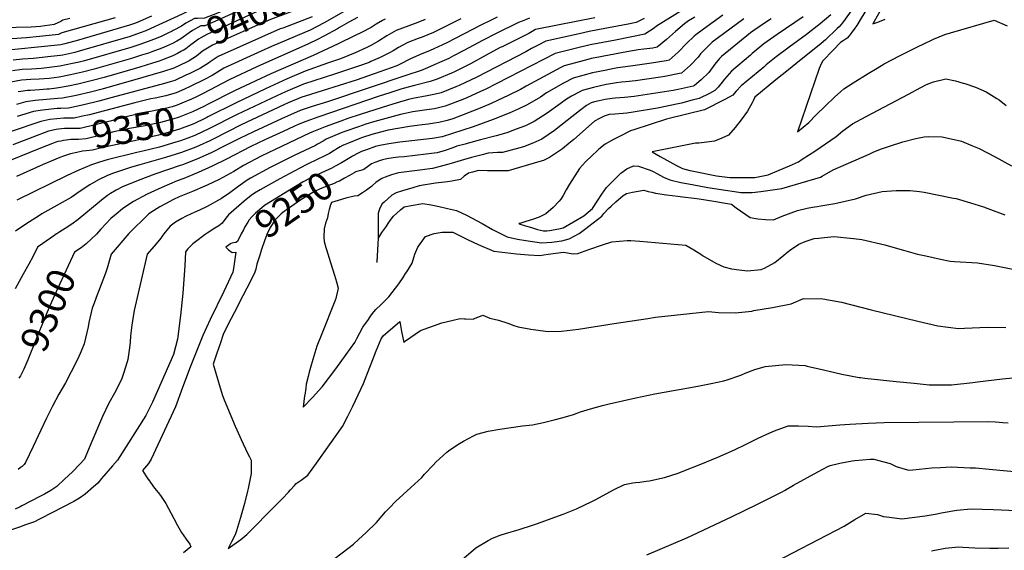
# Model space of a CAD drawing. Units: inches. Extents: x 2598601 to 2604119, y 1486207 to 1491471.
# Drawn here: x 2600248 to 2601267, y 1488018 to 1488567 of the extents above; entities that cross this region are included whole.
import ezdxf
from ezdxf.enums import TextEntityAlignment as Align

# ---------------------------------------------------------------- set-up
doc = ezdxf.new("R2010")
doc.units = ezdxf.units.IN
doc.header["$MEASUREMENT"] = 0
doc.layers.add('tile_2735_20_contour_10ft', color=222, linetype='Continuous')
doc.styles.add('Arial', font='arial.ttf')

msp = doc.modelspace()

# ---------------------------------------------------------------- linework, layer by layer
at = {"layer": 'tile_2735_20_contour_10ft'}
msp.add_line((2600286.1, 1488345.6, 9310), (2600285.7, 1488345.3, 9310), dxfattribs=at)
for points, elevation in [([(2601191.1, 1488679.2), (2601188.3, 1488677.3), (2601185.6, 1488674.7), (2601176.7, 1488665.5), (2601138.7, 1488624.5), (2601130.7, 1488612.4), (2601122.4, 1488599.1), (2601111.7, 1488581.4), (2601108.6, 1488576.3), (2601102.4, 1488567.7), (2601099.6, 1488563.9), (2601096, 1488559.8), (2601094.1, 1488558)], 9210), ([(2601203.7, 1488671.4), (2601203, 1488670.9), (2601192.5, 1488661), (2601183, 1488651.7), (2601148.1, 1488616.5), (2601140.4, 1488604.2), (2601118, 1488566.8), (2601114.3, 1488561), (2601112.3, 1488558.2), (2601108.5, 1488553), (2601106.4, 1488550.3)], 9200), ([(2601187.3, 1488636.8), (2601157.6, 1488608.5), (2601150.1, 1488595.9), (2601142.7, 1488583.3), (2601130.9, 1488562.9), (2601136.2, 1488564.6), (2601143.9, 1488567.4)], 9190), ([(2600548.6, 1488613.2), (2600541.1, 1488610), (2600477.9, 1488585), (2600464.4, 1488578.9), (2600452.5, 1488573.9), (2600438.8, 1488568.5), (2600431.5, 1488568.2), (2600428.6, 1488568.2), (2600419.7, 1488563.5), (2600415.1, 1488560.4), (2600406.6, 1488555.8), (2600405.5, 1488555.2)], 9420), ([(2600551.2, 1488607.7), (2600524.2, 1488596.8), (2600519, 1488594.7), (2600487.3, 1488582), (2600473.8, 1488575.9), (2600466.4, 1488572.6), (2600452.8, 1488566.6), (2600439.2, 1488560.8), (2600435.2, 1488560.5), (2600426.4, 1488555.8), (2600422.9, 1488553.3), (2600414.4, 1488547.3), (2600410.3, 1488544.9)], 9410), ([(2600555.5, 1488598.3), (2600553.7, 1488597.3), (2600546.3, 1488594.7), (2600496.9, 1488577), (2600492.6, 1488575.2), (2600451.5, 1488556.2), (2600441.5, 1488551.6), (2600435, 1488548.1), (2600432.8, 1488546.8), (2600427.1, 1488542.6), (2600424.8, 1488540.9), (2600419.5, 1488536.9), (2600416.7, 1488535.1), (2600415.2, 1488534.3)], 9400), ([(2600560.2, 1488588.2), (2600552, 1488583.8), (2600539.8, 1488579.3), (2600507.2, 1488567.2), (2600488.2, 1488558.9), (2600447.1, 1488540.5), (2600437, 1488534.3), (2600430.6, 1488529.4), (2600422.9, 1488524.4), (2600420.3, 1488523.2)], 9390), ([(2600445.3, 1488578.2), (2600438.5, 1488575.5), (2600433.1, 1488575.6), (2600430.7, 1488575.7), (2600421.9, 1488575.9), (2600415.7, 1488572.8), (2600395.4, 1488563.3), (2600383.4, 1488557.8), (2600378.2, 1488555.4), (2600372.3, 1488553.3), (2600361.8, 1488549.7), (2600309.1, 1488534.5), (2600304.6, 1488533.2), (2600292.1, 1488530.4), (2600289.7, 1488529.9), (2600279.9, 1488528.8), (2600262, 1488527), (2600250.6, 1488526.2), (2600240.8, 1488525.1)], 9430), ([(2600346.4, 1488569.1), (2600291.3, 1488553.4), (2600287.7, 1488551.8), (2600277.9, 1488550.6), (2600268.2, 1488549.6), (2600254.7, 1488548.3), (2600219.1, 1488545.8)], 9450), ([(2600384.1, 1488570.7), (2600372.2, 1488565.4), (2600367.5, 1488563.3), (2600361.1, 1488561.2), (2600308.4, 1488545.9), (2600294.4, 1488541.9), (2600290.3, 1488541), (2600221.9, 1488534)], 9440), ([(2600299.5, 1488568.3), (2600292.3, 1488566.6), (2600290, 1488565.1), (2600283.3, 1488561.9), (2600278.9, 1488561.3), (2600273.6, 1488560.6), (2600269.1, 1488560.1), (2600259.5, 1488559.4), (2600228.6, 1488558.7)], 9460), ([(2600933.3, 1488576.6), (2600906.9, 1488560.2), (2600904.5, 1488558.3), (2600895, 1488551.9), (2600864.4, 1488545.9), (2600838.4, 1488541), (2600835.7, 1488540.4), (2600825.5, 1488537.9), (2600801.9, 1488532.1), (2600729.4, 1488494.8), (2600724.9, 1488492.6), (2600710.7, 1488486.3), (2600706.6, 1488484.5), (2600688.1, 1488477.5), (2600677.2, 1488474.9), (2600671.5, 1488474.2), (2600657.2, 1488472.2), (2600654.8, 1488471.8), (2600641.8, 1488469), (2600615.2, 1488461.6), (2600605.9, 1488458.8), (2600598.3, 1488456.3), (2600584.1, 1488451.2), (2600580.5, 1488449.9), (2600565, 1488443.4), (2600561.7, 1488441.4), (2600555.9, 1488438.2), (2600553.8, 1488437), (2600531.7, 1488426.4), (2600521.5, 1488421.5), (2600507, 1488414.2), (2600486.6, 1488403.2), (2600483, 1488401.1), (2600473.3, 1488394.2), (2600465, 1488387.9), (2600456.4, 1488382), (2600441.8, 1488373.8), (2600433.6, 1488369.9), (2600428.3, 1488367.5), (2600425.2, 1488366.2), (2600419.3, 1488363.5), (2600415.4, 1488361.4), (2600408.9, 1488357.6), (2600403.4, 1488353.3), (2600398.2, 1488347.3), (2600395.9, 1488344.2), (2600393.6, 1488341.1), (2600388.9, 1488335), (2600379.4, 1488324.5), (2600366.1, 1488266.3), (2600364.3, 1488255.4), (2600363.6, 1488250.9), (2600362.4, 1488239.8), (2600362, 1488233.3), (2600361.3, 1488227.6), (2600359.6, 1488215.3), (2600358.9, 1488213), (2600355.2, 1488201.1), (2600353.4, 1488195.7), (2600350.6, 1488189.8), (2600345.8, 1488180.6), (2600339.7, 1488170.4), (2600333.2, 1488156.4), (2600321.2, 1488128.3), (2600315.4, 1488114.1), (2600314.6, 1488112.3), (2600309.7, 1488107.1), (2600302.1, 1488099.4), (2600294.1, 1488091.7), (2600286, 1488084.1), (2600279.9, 1488080), (2600273.1, 1488076.1), (2600269.1, 1488074), (2600249.9, 1488064), (2600248.1, 1488063.1), (2600242.7, 1488060.5)], 9280), ([(2600742.1, 1488569.7), (2600735.1, 1488566.3), (2600725.1, 1488561.4), (2600689.9, 1488543.1), (2600676.4, 1488536.8), (2600672.6, 1488535.2), (2600661.5, 1488530.8), (2600651.5, 1488526.1), (2600641.7, 1488521.1), (2600638, 1488519.4), (2600614.5, 1488511), (2600596, 1488504.6), (2600543.3, 1488487.9), (2600539.6, 1488486.7), (2600525.6, 1488480.9), (2600521.1, 1488478.8), (2600477, 1488458.2), (2600448.5, 1488443.7), (2600444.6, 1488441.8), (2600433.7, 1488436.8), (2600429.9, 1488435.1), (2600415.1, 1488429.5), (2600398.6, 1488424.5), (2600372, 1488416.7), (2600363.2, 1488414.5), (2600344.8, 1488408.4), (2600338.4, 1488405.8), (2600329, 1488401.4), (2600320.2, 1488396.1), (2600310.2, 1488389.6), (2600300.7, 1488383.1), (2600270.6, 1488366), (2600266.9, 1488363.8), (2600254.8, 1488356.2), (2600243.1, 1488348.1)], 9320), ([(2600550.3, 1488570.1), (2600520, 1488558.4), (2600517.4, 1488557.5), (2600498.1, 1488549), (2600453.1, 1488528.8), (2600451.1, 1488527.6), (2600444.7, 1488523.5), (2600443, 1488522.2), (2600434.9, 1488516.9), (2600423.1, 1488511), (2600420.4, 1488509.8), (2600408.3, 1488504.2), (2600403.2, 1488502.6), (2600397.6, 1488500.9), (2600343.4, 1488486.4), (2600329.4, 1488482.7), (2600313.8, 1488479), (2600298, 1488475.6), (2600290.1, 1488475.1), (2600286.5, 1488475), (2600271.2, 1488473.4), (2600261.7, 1488471.9), (2600244.9, 1488466.8)], 9380), ([(2600894.2, 1488568.1), (2600885.9, 1488564), (2600877.5, 1488562.3), (2600846.2, 1488556.6), (2600837.4, 1488554.8), (2600826.9, 1488552.4), (2600792.5, 1488544.8), (2600783.9, 1488540.4), (2600777.7, 1488537.1), (2600771.7, 1488533.9), (2600720.9, 1488507.6), (2600702.7, 1488499), (2600699.2, 1488497.6), (2600683.9, 1488491.4), (2600681.4, 1488490.8), (2600673.1, 1488488.8), (2600669.6, 1488488.3), (2600654.7, 1488485.6), (2600650.2, 1488484.5), (2600637.3, 1488480.8), (2600629.3, 1488478.4), (2600600.1, 1488469), (2600587.5, 1488464.7), (2600580, 1488462), (2600563.7, 1488456.2), (2600551.7, 1488451.2), (2600547.6, 1488449.6), (2600512.1, 1488432.8), (2600497.5, 1488425.7), (2600479.2, 1488416.1), (2600469.3, 1488410.1), (2600454, 1488401.8), (2600441.7, 1488395.9), (2600439.3, 1488394.8), (2600426.6, 1488389.3), (2600412.8, 1488383.7), (2600406.8, 1488380.9), (2600398.5, 1488376.6), (2600392.7, 1488373.5), (2600383.4, 1488367.5), (2600380.8, 1488365.8), (2600360.4, 1488345.7), (2600342.1, 1488324.5), (2600341.4, 1488322), (2600338, 1488309.9), (2600336.5, 1488304.9), (2600329.2, 1488285.7), (2600327.8, 1488282.3), (2600324.5, 1488273.6), (2600322.7, 1488268.6), (2600319.2, 1488253.8), (2600318.5, 1488249.1), (2600314.4, 1488231.8), (2600311.2, 1488224), (2600307.8, 1488216.3), (2600301, 1488202.8), (2600294.9, 1488191.4), (2600288.2, 1488179.6), (2600281.6, 1488167.2), (2600275.4, 1488154.9), (2600269.4, 1488142.4), (2600261.4, 1488125.3), (2600253.5, 1488108.9), (2600252.1, 1488106.9), (2600250.1, 1488104.8), (2600247.9, 1488103.3), (2600245.8, 1488101.7)], 9290), ([(2600775.4, 1488568.5), (2600771.2, 1488566.9), (2600767.8, 1488565.6), (2600764.1, 1488564.2), (2600741, 1488552.8), (2600726.9, 1488545.6), (2600708.3, 1488535.4), (2600696.9, 1488529.5), (2600691.8, 1488526.9), (2600684.6, 1488523.7), (2600676.9, 1488520.3), (2600666.7, 1488515.8), (2600662.2, 1488514.1), (2600649.6, 1488509.9), (2600566.3, 1488482), (2600550.4, 1488477.2), (2600537.9, 1488473.2), (2600518.6, 1488464.5), (2600489.7, 1488451.1), (2600475, 1488444.2), (2600460.1, 1488436.4), (2600445.7, 1488429.3), (2600431, 1488422.8), (2600416.2, 1488416.8), (2600413.8, 1488416.1), (2600387.4, 1488407.3), (2600370.2, 1488400.8), (2600354, 1488394), (2600347.4, 1488390.6), (2600341.6, 1488387.3), (2600338.6, 1488385.1), (2600332.3, 1488380.4), (2600329.7, 1488378.2), (2600308.2, 1488360.2), (2600301.4, 1488355.5), (2600294.5, 1488350.9), (2600289, 1488347.4), (2600286.1, 1488345.6)], 9310), ([(2600843.2, 1488569), (2600785, 1488557.7), (2600783.4, 1488557.3), (2600781.7, 1488556.7), (2600774.7, 1488552.7), (2600765.1, 1488547.9), (2600756.3, 1488543.4), (2600747, 1488539), (2600745.2, 1488538.1), (2600730.7, 1488530.3), (2600714.4, 1488521.4), (2600697.9, 1488513.1), (2600694.7, 1488511.7), (2600679.8, 1488505.4), (2600672.7, 1488503.2), (2600656.5, 1488498.8), (2600644.5, 1488495.7), (2600642.2, 1488495), (2600630.7, 1488491.4), (2600619.7, 1488487.8), (2600557.2, 1488466.5), (2600544, 1488461.7), (2600536, 1488458.5), (2600531.4, 1488456.4), (2600520.3, 1488451.4), (2600501.5, 1488442.8), (2600486.9, 1488435.8), (2600461.7, 1488422.8), (2600447, 1488415.6), (2600432.3, 1488409), (2600417.5, 1488402.7), (2600410.7, 1488400.3), (2600394.6, 1488393.5), (2600379.4, 1488386.4), (2600365.4, 1488379), (2600357.3, 1488373.8), (2600354, 1488371.4), (2600347.5, 1488365.9), (2600342, 1488361.2), (2600331.5, 1488350.2), (2600326.9, 1488345), (2600316.4, 1488335), (2600314.6, 1488333.6)], 9300), ([(2600582.7, 1488575.3), (2600562.9, 1488563.7), (2600548.5, 1488556.1), (2600508.2, 1488539.3), (2600497.7, 1488534.5), (2600459.1, 1488516.9), (2600455.3, 1488514.5), (2600446.9, 1488509.3), (2600438.9, 1488505.2), (2600424.2, 1488497.9), (2600418.1, 1488495.1), (2600409.5, 1488491.3), (2600398.7, 1488488.2), (2600387.9, 1488485.9), (2600383.4, 1488485), (2600366.7, 1488481.1), (2600328.7, 1488471.1)], 9370), ([(2600597.5, 1488569.4), (2600588.4, 1488564.6), (2600578.7, 1488559), (2600576.5, 1488557.7), (2600562.6, 1488549.9), (2600556, 1488546.5), (2600546.7, 1488541.9), (2600493.2, 1488518.3), (2600465.1, 1488505.2), (2600436.7, 1488490.4)], 9360), ([(2600626, 1488567.7), (2600623.2, 1488566.2), (2600616.7, 1488562.3), (2600611.4, 1488559), (2600601.6, 1488553.9), (2600594.9, 1488550.5), (2600577.5, 1488541.9), (2600551.6, 1488530.1), (2600507.7, 1488511.1), (2600470.6, 1488493.7), (2600441.3, 1488478.8), (2600439, 1488477.7)], 9350), ([(2600704.5, 1488567.8), (2600689.3, 1488560.2), (2600675.9, 1488553.9), (2600664.3, 1488549), (2600660.3, 1488547.4), (2600649.4, 1488543.4), (2600644.3, 1488540.7), (2600639.9, 1488538.2), (2600634.4, 1488534.8), (2600630.5, 1488532.8), (2600620.7, 1488527.9), (2600611.2, 1488523.6), (2600609.5, 1488522.9), (2600598.5, 1488518.9), (2600588.9, 1488515.7), (2600573.6, 1488510.8), (2600541.3, 1488500.2), (2600522.8, 1488492.4), (2600513.8, 1488488.3), (2600472.8, 1488468.9), (2600443.5, 1488454.1), (2600443.4, 1488454.1)], 9330), ([(2601025.6, 1488567.8), (2601020, 1488564.2), (2601006.9, 1488555.2), (2601004.5, 1488553.4), (2600974.4, 1488528.9), (2600972.3, 1488526.8), (2600967.3, 1488520.9), (2600961.1, 1488512.4), (2600953.3, 1488504.8), (2600946.2, 1488498.8), (2600945, 1488498.2), (2600942, 1488497.5), (2600929.3, 1488494.7), (2600924.3, 1488493.8), (2600884, 1488487.6), (2600874, 1488486.4), (2600864.1, 1488485.8), (2600861.1, 1488485.6), (2600854, 1488484.4), (2600847.6, 1488483), (2600842.9, 1488482), (2600839.3, 1488481), (2600834.4, 1488478.4), (2600827.3, 1488472.7), (2600814.4, 1488462.6), (2600801.4, 1488452.5), (2600788.1, 1488443.4), (2600778.9, 1488439.1), (2600769.3, 1488435.5), (2600765.3, 1488434.4), (2600747.6, 1488429.7), (2600742.5, 1488429.5), (2600732.7, 1488428.8), (2600726.5, 1488427.3), (2600715.4, 1488424.5), (2600704.6, 1488421.5), (2600694.2, 1488418.3), (2600682.9, 1488415), (2600675, 1488412.9), (2600661.9, 1488411.4), (2600639.7, 1488408.7), (2600632.6, 1488406.5), (2600626, 1488404.2), (2600622.5, 1488402.6), (2600620.7, 1488401.6), (2600616.2, 1488398.7), (2600613.4, 1488395.9), (2600611.9, 1488394.5), (2600609.6, 1488392.7), (2600606.8, 1488390.7), (2600602.7, 1488387.9), (2600597.7, 1488384.7), (2600593.9, 1488384.5), (2600585.2, 1488382.2), (2600577.3, 1488379.9)], 9240), ([(2600946.6, 1488569.6), (2600940.2, 1488565.7), (2600936, 1488562.6), (2600926.5, 1488554.7), (2600917.3, 1488546.4), (2600907.6, 1488538.5), (2600903.1, 1488537.7), (2600893.7, 1488536.5), (2600888, 1488535.7), (2600876.4, 1488533.7), (2600852.5, 1488529.2), (2600847.3, 1488528.3), (2600839.5, 1488526.7), (2600833.6, 1488525.2), (2600811.2, 1488519.3), (2600807.8, 1488517.5), (2600771.9, 1488498.2), (2600766.3, 1488494.8), (2600754, 1488489), (2600735.7, 1488480.4), (2600724.4, 1488475.6), (2600716.6, 1488472.3), (2600706.9, 1488468.6), (2600696, 1488464.6), (2600690.2, 1488462.7), (2600681.5, 1488460.6), (2600677, 1488459.8), (2600670.4, 1488458.9), (2600664.2, 1488458.4), (2600659.2, 1488457.7), (2600651.3, 1488456.5), (2600629.2, 1488452.7), (2600621.2, 1488450.6), (2600612.3, 1488448.2), (2600602.4, 1488445.1), (2600599.8, 1488444.2), (2600588, 1488439.4), (2600582.8, 1488437.3)], 9270), ([(2600975.7, 1488571.6), (2600955.5, 1488557.2), (2600947.8, 1488551.4), (2600946, 1488549.9), (2600938.1, 1488542.3), (2600929.5, 1488533.4), (2600920.2, 1488525.1), (2600916.9, 1488524.4), (2600901.8, 1488522.1), (2600880.1, 1488519.1), (2600867, 1488517.1), (2600863.3, 1488516.4), (2600853.6, 1488514.5), (2600840.6, 1488512), (2600820.6, 1488506.5), (2600810.8, 1488501.2), (2600793.2, 1488491.5), (2600786.8, 1488487), (2600773, 1488478.9), (2600763.9, 1488474.3), (2600754.5, 1488470.3), (2600738, 1488463.8), (2600717.3, 1488456.3), (2600685, 1488445.8), (2600675, 1488444.1), (2600641.2, 1488440.2), (2600629.9, 1488438.5), (2600620.6, 1488436.9), (2600616, 1488435.8), (2600606.8, 1488432.4), (2600601.6, 1488430.5), (2600598.1, 1488428.8), (2600592.2, 1488425.7), (2600591.1, 1488425.1)], 9260), ([(2600997.5, 1488567.9), (2600969.8, 1488547.7), (2600964.5, 1488543.6), (2600952.7, 1488531.7), (2600950, 1488528.2), (2600942.1, 1488520), (2600936.1, 1488514.6), (2600932.9, 1488511.7), (2600930.7, 1488511.2), (2600915.6, 1488508.3), (2600911.3, 1488507.7), (2600885.4, 1488503.9), (2600875.4, 1488502.6), (2600870.6, 1488502.4), (2600865.4, 1488501.6), (2600857.4, 1488500.3), (2600854.7, 1488499.8), (2600841.8, 1488496.9), (2600830, 1488493.8), (2600827.5, 1488492.5), (2600819, 1488487.9), (2600813.8, 1488484.9), (2600807.1, 1488479.8), (2600793.9, 1488470.4), (2600780.3, 1488461.6), (2600771.2, 1488457.2), (2600761.7, 1488453.6), (2600752.1, 1488450.1), (2600740.9, 1488447), (2600724.9, 1488442.7), (2600710.8, 1488439), (2600708.7, 1488438.4), (2600700.3, 1488436), (2600696, 1488434.5), (2600688, 1488431.8), (2600680, 1488429.3), (2600676.7, 1488428.9), (2600668.4, 1488427.9), (2600645.8, 1488425.3), (2600639.9, 1488424.8), (2600634.4, 1488424.1), (2600627.9, 1488422.9), (2600623.3, 1488421.9), (2600620.1, 1488421), (2600615.4, 1488419.4), (2600611.9, 1488418), (2600609, 1488415.7), (2600603.9, 1488411.9), (2600601.7, 1488411.2), (2600600.8, 1488411)], 9250), ([(2601058.9, 1488569.9), (2601031.9, 1488551.7), (2601018.2, 1488541.9), (2601006, 1488531.9), (2601004.2, 1488530.4), (2600984.5, 1488513.7), (2600977.5, 1488505.6), (2600975, 1488502.5), (2600970.7, 1488497.2), (2600967.4, 1488493.6), (2600961.8, 1488490.6), (2600951.1, 1488485.5), (2600944, 1488483.7), (2600932.8, 1488480.8), (2600929.5, 1488480.1), (2600907.9, 1488475.5), (2600882.7, 1488471.2), (2600876.3, 1488470.2), (2600872.6, 1488469.8), (2600863.8, 1488469.4), (2600858, 1488469), (2600852.7, 1488467.1), (2600847.9, 1488464.8), (2600842.8, 1488462), (2600821.3, 1488443.2), (2600816.1, 1488438.9), (2600809.5, 1488433.5), (2600796.1, 1488424.4), (2600790, 1488421.5), (2600786.3, 1488420.4), (2600753.3, 1488410.7), (2600743.6, 1488410.6), (2600741.3, 1488410.6), (2600731.9, 1488410.8), (2600722.6, 1488410.9), (2600716.3, 1488409.3), (2600712.4, 1488408.2), (2600707.9, 1488405.2), (2600703.9, 1488401.8), (2600695.1, 1488399.9), (2600690.7, 1488399.4), (2600678.1, 1488398), (2600661.2, 1488395.2), (2600654.6, 1488393.2), (2600644.1, 1488390), (2600637.4, 1488387.9), (2600633, 1488385.3), (2600625, 1488378.3), (2600622.9, 1488376.4), (2600620.6, 1488372), (2600618.9, 1488366.8), (2600618.7, 1488360.2), (2600618.7, 1488354), (2600618.8, 1488347.3), (2600618.9, 1488340.9), (2600618.5, 1488334.9), (2600617.4, 1488316.7), (2600617.4, 1488316.6), (2600617.4, 1488316.6), (2600617.4, 1488316.3), (2600617.5, 1488316.6), (2600617.5, 1488316.6), (2600617.6, 1488316.6), (2600618.3, 1488328.7), (2600618.6, 1488334.8), (2600619, 1488340.9), (2600622.7, 1488346.7), (2600626.6, 1488352.5), (2600630.4, 1488358.2), (2600633.1, 1488361.9), (2600634.6, 1488363.8), (2600641.8, 1488370.2), (2600645.6, 1488373.5), (2600652.8, 1488374.9), (2600665, 1488376.9), (2600673.6, 1488375.4), (2600682, 1488373.7), (2600690.7, 1488371.8), (2600699.8, 1488369.6), (2600710.1, 1488364.7), (2600726.4, 1488356.1), (2600737.3, 1488350.1), (2600752.3, 1488342.4), (2600763.1, 1488339.9), (2600771.8, 1488338.5), (2600788, 1488336.2), (2600798.6, 1488337), (2600806.2, 1488337.8), (2600808.8, 1488338.2), (2600816.4, 1488340.4), (2600827, 1488345.9), (2600832.3, 1488349.8), (2600841.4, 1488356.7), (2600850.3, 1488363.8), (2600852.4, 1488366.6), (2600857.4, 1488371.8), (2600859.9, 1488374.1), (2600865, 1488378.7), (2600872.6, 1488385), (2600876, 1488387.1), (2600882.3, 1488388.6), (2600893.7, 1488390.7), (2600898.2, 1488389.4), (2600902.3, 1488388.5), (2600906.1, 1488387.6), (2600917.5, 1488385.8), (2600929.1, 1488384.3), (2600933.8, 1488383.9), (2600946.1, 1488382.5), (2600951.2, 1488381.7), (2600966.3, 1488379.1)], 9230), ([(2601087.6, 1488572), (2601076.4, 1488562.6), (2601067.3, 1488555.5), (2601062.3, 1488551.6), (2601044.3, 1488538.7), (2601030.9, 1488528.6), (2601020.7, 1488520.2), (2601018, 1488518), (2600994.7, 1488498.5), (2600989.5, 1488493.1), (2600987.4, 1488490.8), (2600985.9, 1488489), (2600977.8, 1488484.5), (2600956.8, 1488473.7), (2600938.4, 1488469.2), (2600917.3, 1488464.1), (2600883.5, 1488453.2), (2600880.2, 1488452), (2600870.1, 1488447), (2600862.4, 1488443), (2600854, 1488438.4), (2600847.3, 1488432.9), (2600845.6, 1488431.4), (2600840.2, 1488426.5), (2600833.3, 1488419.8), (2600827.3, 1488413), (2600816.9, 1488396.8), (2600813.6, 1488391), (2600810.4, 1488385.1), (2600807.8, 1488381.2), (2600806.2, 1488379.1), (2600800.1, 1488372.7), (2600792.5, 1488366), (2600785.5, 1488362.8), (2600778.6, 1488360.4), (2600771.8, 1488358.1), (2600765.3, 1488356.2), (2600764.8, 1488356.2), (2600764.6, 1488356.1), (2600764.4, 1488356.1), (2600764.9, 1488355.8), (2600771.2, 1488353.8), (2600777.5, 1488352), (2600783.8, 1488350.1), (2600790.1, 1488348.4), (2600793.3, 1488348.5), (2600796.3, 1488349), (2600805.7, 1488350.8), (2600810.3, 1488351.7), (2600831.7, 1488364.1), (2600836.3, 1488368), (2600840.7, 1488371.7), (2600846, 1488379.5), (2600850.5, 1488386.5), (2600855.3, 1488393.4), (2600862.8, 1488401.1), (2600870.1, 1488408.1), (2600876.4, 1488412.7), (2600883.2, 1488415.7), (2600888.2, 1488415.4), (2600900.6, 1488411.5), (2600903, 1488410.3), (2600907.9, 1488407.5), (2600914.2, 1488404.2), (2600920.9, 1488401.2), (2600932.1, 1488398.6), (2600943.9, 1488396.4), (2600960.2, 1488393.5), (2600978.6, 1488390.6), (2600987.7, 1488389.3)], 9220), ([(2600667.3, 1488567.2), (2600659.7, 1488564.1), (2600644.1, 1488558.3), (2600637.5, 1488555.8), (2600627.9, 1488550.4), (2600619.1, 1488544.7), (2600611.3, 1488540.3), (2600607.1, 1488538.2), (2600594.8, 1488532.9), (2600579.6, 1488526.6), (2600566.3, 1488522), (2600543.1, 1488513.6), (2600524.5, 1488505.7), (2600502.1, 1488495.6), (2600471.7, 1488481.1), (2600442.4, 1488466.4), (2600441.2, 1488465.8)], 9340), ([(2601094.1, 1488558), (2601082.1, 1488546.3), (2601077.4, 1488542.3), (2601051.3, 1488521.2), (2601043.6, 1488515.3), (2601030.7, 1488504.7), (2601008.8, 1488486.9), (2601007.2, 1488483.2), (2601006.1, 1488481.1), (2601001.1, 1488472.5), (2600994.6, 1488463.3), (2600988.5, 1488455.4), (2600981.5, 1488447.5), (2600974.5, 1488444.5), (2600967.1, 1488441.5), (2600959, 1488440.3), (2600950.9, 1488439.4), (2600947.3, 1488439.1), (2600902.6, 1488430.2), (2600910.9, 1488425.4), (2600927.6, 1488416), (2600933.8, 1488413.1), (2600941.5, 1488411), (2600943.6, 1488410.6), (2600969.2, 1488405.4), (2600983, 1488403.6), (2601008.8, 1488403.8), (2601012.4, 1488404.4), (2601022.8, 1488406.4), (2601034, 1488411.2)], 9210), ([(2601106.4, 1488550.3), (2601104.6, 1488547.9), (2601102.4, 1488546.4), (2601100.2, 1488545.2), (2601097.5, 1488543.3), (2601089.9, 1488535.5), (2601079.1, 1488524.4), (2601077.5, 1488521.5), (2601075.5, 1488516.5), (2601053.1, 1488451.1), (2601064.8, 1488460.6), (2601072.4, 1488468.6), (2601081.9, 1488478), (2601091.4, 1488487), (2601097.9, 1488492.7), (2601101.1, 1488495.5), (2601110.8, 1488501.8), (2601126.2, 1488511.5), (2601135.4, 1488516.9), (2601142.9, 1488521.2), (2601159.3, 1488529.9), (2601178.7, 1488539.7), (2601182.5, 1488541.5), (2601194, 1488546.9), (2601199.8, 1488549.3), (2601205.6, 1488551.6), (2601211.3, 1488553.3), (2601256.6, 1488566.6), (2601270.1, 1488560.5)], 9200), ([(2600405.5, 1488555.2), (2600401.1, 1488553.1), (2600394.7, 1488550.1), (2600389, 1488547.5), (2600383.5, 1488545.4), (2600373, 1488541.7), (2600362.6, 1488538.3), (2600314.7, 1488524.5), (2600309.2, 1488523.1), (2600302.3, 1488521.6), (2600289.1, 1488518.8), (2600270, 1488516.6), (2600259.8, 1488516), (2600250, 1488515.4), (2600240.2, 1488514.1)], 9420), ([(2600410.3, 1488544.9), (2600410.1, 1488544.9), (2600405.9, 1488542.5), (2600399.7, 1488539.6), (2600394.7, 1488537.5), (2600384.3, 1488533.6), (2600380.9, 1488532.4), (2600373.8, 1488530.2), (2600363.3, 1488527), (2600324.8, 1488515.9), (2600312.6, 1488512.8), (2600300.1, 1488510), (2600288.4, 1488507.7), (2600277.9, 1488506.3), (2600267.8, 1488505.6), (2600259.1, 1488505.2), (2600249.3, 1488504.4), (2600238.3, 1488502.5)], 9410), ([(2600415.2, 1488534.3), (2600411, 1488531.9), (2600406.1, 1488529.6), (2600395.5, 1488525.5), (2600392, 1488524.2), (2600385, 1488521.9), (2600372.1, 1488517.9), (2600334.9, 1488507.2), (2600322.8, 1488504), (2600307.8, 1488500.4), (2600297.9, 1488498.3), (2600287.8, 1488496.4), (2600285.6, 1488496.2), (2600278, 1488495.2), (2600275.8, 1488495.1), (2600268.2, 1488494.6), (2600258.5, 1488493.9), (2600255.7, 1488493.7), (2600248.7, 1488492.7), (2600246.1, 1488492.3)], 9400), ([(2600420.3, 1488523.2), (2600407.2, 1488517), (2600396.5, 1488513.3), (2600375.2, 1488507.1), (2600333, 1488495.2), (2600320.9, 1488492.1), (2600306.1, 1488488.7), (2600292, 1488485.9), (2600287.2, 1488485.5), (2600263.6, 1488483.4), (2600254, 1488482), (2600244.2, 1488479.2)], 9390), ([(2601057.9, 1488422.6), (2601071.1, 1488431.1), (2601093.2, 1488446.2), (2601100.1, 1488452), (2601110.1, 1488459.3), (2601124.2, 1488466.9), (2601167.8, 1488490.1), (2601180.8, 1488496.9), (2601186.7, 1488500), (2601193.8, 1488502.6), (2601206.7, 1488505.7), (2601216.6, 1488503.7), (2601224.5, 1488501.5)], 9210), ([(2601224.5, 1488501.5), (2601226.4, 1488501), (2601237.3, 1488497.1), (2601248.3, 1488492.3), (2601259.5, 1488485.5), (2601261.8, 1488484), (2601269.1, 1488478.3)], 9210), ([(2600436.7, 1488490.4), (2600430.6, 1488487.2), (2600425.4, 1488484.7), (2600415.6, 1488480.5), (2600410.7, 1488478.5), (2600405.3, 1488477), (2600399.9, 1488475.5), (2600372.6, 1488469.9), (2600356, 1488466.1), (2600341.2, 1488462.1), (2600310.1, 1488454.6), (2600302.1, 1488454.3), (2600296.2, 1488454.5), (2600293.8, 1488454.4), (2600287.8, 1488453.9)], 9360), ([(2600439, 1488477.7), (2600426.6, 1488471.7), (2600412.6, 1488466.2), (2600411.8, 1488465.8), (2600407.1, 1488464.4), (2600393.5, 1488460.6), (2600383.6, 1488458.5), (2600377.3, 1488457.2), (2600361.4, 1488454.3), (2600345.1, 1488450.9), (2600332, 1488447.4), (2600316.3, 1488443.7), (2600308.5, 1488443.1), (2600306.3, 1488443), (2600300.4, 1488442.9), (2600295.5, 1488442.5), (2600292.8, 1488442), (2600290.1, 1488441.5)], 9350), ([(2600441.2, 1488465.8), (2600440, 1488465.2), (2600427.7, 1488459.4), (2600425.1, 1488458.4), (2600412.9, 1488453.7), (2600406.2, 1488451.7), (2600391.3, 1488447.4), (2600369.6, 1488442.3), (2600343.8, 1488437), (2600333.6, 1488434.8), (2600323.1, 1488432), (2600316.4, 1488431.2), (2600312.7, 1488431), (2600306.8, 1488429.6), (2600300.3, 1488428.1), (2600296, 1488427), (2600293, 1488425.8)], 9340), ([(2600328.7, 1488471.1), (2600319.7, 1488468.7), (2600312.7, 1488467.2), (2600304, 1488465.2), (2600295.7, 1488465)], 9370), ([(2600295.7, 1488465), (2600293.3, 1488465), (2600285.9, 1488464.6), (2600278.7, 1488463.6), (2600269.4, 1488461.8), (2600236.7, 1488450.5)], 9370), ([(2600287.8, 1488453.9), (2600287.8, 1488453.9), (2600285.3, 1488453.5), (2600277.3, 1488451.6), (2600261.2, 1488445.6), (2600240.3, 1488437.6)], 9360), ([(2600443.4, 1488454.1), (2600436.9, 1488451), (2600428.8, 1488447.3), (2600421.5, 1488444.5), (2600414, 1488441.6), (2600409.3, 1488440.2)], 9330), ([(2600987.7, 1488389.3), (2600994.4, 1488388.3), (2601005.9, 1488388.1), (2601015, 1488389.3), (2601036.7, 1488392.5), (2601076.7, 1488404.2), (2601078.5, 1488405.2), (2601090.1, 1488411.8), (2601127.1, 1488427.9), (2601131.4, 1488429.8), (2601139, 1488432.9), (2601148.3, 1488436.1), (2601162.2, 1488440.5), (2601175.4, 1488444.1), (2601184.1, 1488445.8), (2601189, 1488446.2), (2601202.9, 1488445.7), (2601222.8, 1488441.2), (2601234.2, 1488436.6), (2601241, 1488433.8), (2601257.7, 1488425.2), (2601274.7, 1488415.9)], 9220), ([(2600290.1, 1488441.5), (2600287.1, 1488441), (2600285.1, 1488440.3), (2600281.5, 1488438.9), (2600269.2, 1488434.1), (2600226.3, 1488416.9)], 9350), ([(2600409.3, 1488440.2), (2600392.4, 1488435.2), (2600375.1, 1488431), (2600368.9, 1488429.5), (2600338.2, 1488422), (2600330.3, 1488419.5), (2600321.8, 1488416.8), (2600308.9, 1488411.4), (2600296.7, 1488405.7), (2600244.7, 1488380.3)], 9330), ([(2600582.8, 1488437.3), (2600582.6, 1488437.2), (2600579.5, 1488435.4), (2600576.1, 1488433.4), (2600573.8, 1488432.1), (2600573.2, 1488431.6)], 9270), ([(2600573.2, 1488431.6), (2600568.2, 1488428.7), (2600562.3, 1488425.5), (2600556.4, 1488422.7), (2600544.8, 1488417.2), (2600537.5, 1488413.5), (2600516.9, 1488402.5), (2600496.7, 1488391.1), (2600490.6, 1488387.4), (2600487.1, 1488385), (2600480.1, 1488379.3), (2600463.9, 1488365.2), (2600461.1, 1488361.7), (2600457.3, 1488356.5), (2600453.8, 1488353.8), (2600449.7, 1488351.2), (2600441.7, 1488346.3), (2600439.7, 1488344.9), (2600429.6, 1488337.2), (2600426.9, 1488335.2), (2600421.7, 1488329.9), (2600419.1, 1488326.9), (2600418.5, 1488312.4), (2600416.5, 1488284.1), (2600414.2, 1488260.9), (2600411.1, 1488236.5), (2600406.7, 1488220.7), (2600385.1, 1488171.3), (2600378.3, 1488157.5), (2600348.8, 1488111.3), (2600343.8, 1488105.5), (2600332.4, 1488092.2), (2600328.4, 1488087.6), (2600324.1, 1488083.7), (2600315.4, 1488076.2), (2600309.4, 1488072.1), (2600303.5, 1488068.6), (2600269.3, 1488050.8), (2600267.5, 1488049.8), (2600262.9, 1488047.6), (2600252.6, 1488044), (2600248.2, 1488042.4), (2600205.9, 1488028.4)], 9270), ([(2600293, 1488425.8), (2600289.2, 1488424.3), (2600271.8, 1488417.1), (2600244.1, 1488404.7)], 9340), ([(2600591.1, 1488425.1), (2600580.8, 1488419), (2600575, 1488415.7), (2600570, 1488413), (2600564.6, 1488410.5), (2600554.3, 1488405.9), (2600548.4, 1488403.1), (2600541.2, 1488399.1), (2600527, 1488390.8), (2600507.1, 1488378.6), (2600501.2, 1488374.7), (2600495.7, 1488370.4), (2600491.7, 1488366.8), (2600487.9, 1488363.2), (2600485.3, 1488359.8), (2600483.9, 1488357.7), (2600480.8, 1488352.8), (2600479.2, 1488349.7), (2600477, 1488345.3), (2600473.2, 1488337.6), (2600471.4, 1488336.6), (2600469, 1488336.2), (2600466.3, 1488335.3), (2600465.9, 1488335)], 9260), ([(2601034, 1488411.2), (2601044.8, 1488415.9), (2601053.9, 1488420), (2601057.9, 1488422.6)], 9210), ([(2600600.8, 1488411), (2600599.1, 1488410.8), (2600596.6, 1488410), (2600594, 1488408.8), (2600593.9, 1488408.7), (2600589, 1488405.8), (2600583.9, 1488402.9), (2600578.6, 1488400.1), (2600576.4, 1488399.2), (2600573.1, 1488397.7), (2600566.7, 1488395.2), (2600564, 1488394.1), (2600558, 1488391.6), (2600552, 1488389), (2600544.9, 1488384.6), (2600537.8, 1488380.1), (2600523.4, 1488370.1), (2600521.4, 1488368.7), (2600518.3, 1488366.1), (2600513.9, 1488361.8), (2600512, 1488359.9), (2600506.8, 1488351.9), (2600503.6, 1488344.9), (2600501.1, 1488338.1), (2600498, 1488329.2), (2600496.6, 1488324.9), (2600496.4, 1488324.3)], 9250), ([(2600966.3, 1488379.1), (2600976.4, 1488377.5), (2600984.8, 1488376), (2600989.6, 1488372.3), (2601004, 1488362.3), (2601012, 1488361), (2601020, 1488360.2), (2601028.3, 1488359.8), (2601037.2, 1488363.7), (2601053.1, 1488369.5), (2601063.1, 1488371.9), (2601068.4, 1488373), (2601073.5, 1488373.7), (2601077.2, 1488374.3), (2601091.8, 1488376.9), (2601113.1, 1488381.7), (2601124.2, 1488385.4), (2601140.7, 1488389.3), (2601155.3, 1488390.4), (2601159.9, 1488390.4), (2601169.6, 1488390.2), (2601179.4, 1488389.2), (2601184.1, 1488388.5), (2601214.4, 1488382.5), (2601217.3, 1488381.9), (2601232, 1488377.7), (2601245.7, 1488373.4), (2601250, 1488371.8), (2601267.7, 1488365.1)], 9230), ([(2600569, 1488374.2), (2600567.9, 1488370.7), (2600566.9, 1488366.4), (2600566.3, 1488362), (2600564.2, 1488356.4), (2600562.8, 1488350.5), (2600562.6, 1488342.1), (2600562.9, 1488337.7), (2600564.7, 1488331.5), (2600565.4, 1488329.1), (2600569.4, 1488315.9), (2600573.5, 1488302.8), (2600575.6, 1488295.9), (2600577.4, 1488289.3), (2600575, 1488278.7), (2600573.9, 1488275.8), (2600560.4, 1488242), (2600555.4, 1488229.2), (2600551.2, 1488215.4), (2600548.7, 1488207.2), (2600547.3, 1488202.5), (2600546.2, 1488197.9), (2600544.3, 1488189.8), (2600543.7, 1488185.9), (2600542.7, 1488178.4)], 9240), ([(2600577.3, 1488379.9), (2600570.5, 1488377.9), (2600569.1, 1488374.3), (2600569, 1488374.2)], 9240), ([(2600285.7, 1488345.3), (2600283, 1488343.5), (2600271.4, 1488335.5), (2600265.9, 1488331.7), (2600261.4, 1488322.5), (2600256.9, 1488314), (2600251.2, 1488303.8), (2600242.8, 1488288.6)], 9310), ([(2600560.2, 1488186.6), (2600560.7, 1488187.3), (2600574.8, 1488205.9), (2600585.7, 1488220.5), (2600594.7, 1488233), (2600596.8, 1488237.2), (2600602.9, 1488248.9), (2600608.6, 1488256.9), (2600610.9, 1488260.2), (2600614.4, 1488264.8), (2600616.2, 1488267.3), (2600621.9, 1488272.5), (2600629.9, 1488280.3), (2600640.1, 1488293.8), (2600644.5, 1488300.4), (2600647.1, 1488304.3), (2600648.3, 1488306.1), (2600651.1, 1488310.5), (2600653.8, 1488315), (2600656.8, 1488324.3), (2600660, 1488331.7), (2600667.7, 1488342.6), (2600676.8, 1488345.7), (2600684.9, 1488347.3), (2600687.6, 1488347.3), (2600696, 1488347.2), (2600701.6, 1488344.6), (2600712.1, 1488339.3), (2600722.3, 1488334.5), (2600738.6, 1488327.7), (2600750.2, 1488326), (2600762.1, 1488324.7), (2600774.4, 1488323.8), (2600785.7, 1488323.2), (2600794.9, 1488324.4), (2600810.7, 1488326.6), (2600820.7, 1488324.7), (2600825.5, 1488325.2), (2600837, 1488329.1), (2600851.2, 1488334.1), (2600860.7, 1488337.3), (2600876.7, 1488338.4), (2600880.1, 1488338.5), (2600880.5, 1488338.5)], 9240), ([(2600314.6, 1488333.6), (2600311.2, 1488330.9), (2600304.3, 1488326.6), (2600287.1, 1488289.1), (2600278.8, 1488270.9), (2600273.2, 1488257.8), (2600255.8, 1488215.1), (2600251.7, 1488205.6), (2600248.3, 1488198.4), (2600246.7, 1488196.1)], 9300), ([(2600465.9, 1488335), (2600461, 1488331.6), (2600463.9, 1488328.9), (2600467.7, 1488326), (2600471.5, 1488326.4), (2600470.1, 1488316.7), (2600469, 1488309.5), (2600468.3, 1488305.9), (2600458.8, 1488285.9), (2600444.9, 1488256.9), (2600437.2, 1488240.4), (2600423.4, 1488205.7), (2600417.7, 1488191.1), (2600416.2, 1488186.6), (2600409, 1488166.6), (2600383.6, 1488112.2), (2600381, 1488108), (2600374.6, 1488100.6), (2600378.3, 1488095), (2600381, 1488091)], 9260), ([(2600880.5, 1488338.5), (2600889.8, 1488337.8), (2600937.4, 1488333.9), (2600945.6, 1488329), (2600952.9, 1488324.3), (2600954.6, 1488323), (2600968.6, 1488315), (2600976.7, 1488311.3), (2600984.6, 1488309.3), (2600992.5, 1488308.1), (2601001.3, 1488307.1), (2601015.4, 1488308.6), (2601018.8, 1488309.8), (2601029.4, 1488315.8), (2601038.7, 1488323.3), (2601041.2, 1488325.5), (2601044.7, 1488328.2), (2601054.5, 1488334.7), (2601060.9, 1488337.4), (2601070.3, 1488340.5), (2601074.7, 1488341.1), (2601090.6, 1488342.7), (2601110.9, 1488340.6), (2601119.6, 1488339.7), (2601143.6, 1488334.1), (2601156.5, 1488330.4), (2601162.7, 1488328.5), (2601177.3, 1488324.4), (2601185.8, 1488322.6), (2601201.2, 1488319.3), (2601211.1, 1488317.3), (2601215.5, 1488316.8), (2601239.4, 1488315.4), (2601257, 1488312.8), (2601279.3, 1488308.3)], 9240), ([(2600496.4, 1488324.3), (2600493.1, 1488314.1), (2600491.9, 1488309), (2600490.7, 1488304.9), (2600482.7, 1488289.1), (2600474.6, 1488273.3), (2600472.6, 1488269.5), (2600463.4, 1488252), (2600458.4, 1488241.3), (2600455, 1488231.6), (2600451.7, 1488222), (2600447.9, 1488210.7), (2600456.1, 1488182.6), (2600457.5, 1488178.2), (2600459.3, 1488173.8), (2600470.7, 1488146.5), (2600472.5, 1488142.6)], 9250), ([(2600709.4, 1488257.4), (2600717.1, 1488257.1), (2600719.2, 1488258.3), (2600724.7, 1488260.4), (2600727, 1488261.2), (2600734.5, 1488258.2), (2600743.2, 1488256.1), (2600753.2, 1488253.1), (2600759.4, 1488250.7), (2600763.7, 1488249.4), (2600776.9, 1488246.7), (2600792.2, 1488244.7), (2600794.7, 1488244.5), (2600808.7, 1488244.8), (2600826.1, 1488246.7), (2600863, 1488252.7), (2600898.1, 1488258), (2600906, 1488259.1), (2600960.9, 1488265), (2600971.1, 1488264.2), (2600988.3, 1488263.8), (2601005.6, 1488265.6), (2601007.9, 1488266), (2601027.2, 1488269.4), (2601046.5, 1488272.9), (2601059.3, 1488278.6), (2601079.4, 1488278.3), (2601098.7, 1488274.7), (2601129.4, 1488266.7), (2601177.5, 1488255.1), (2601198.3, 1488250.4), (2601219.8, 1488247.6), (2601226, 1488248), (2601249.9, 1488248.8), (2601268.8, 1488248.5)], 9250), ([(2600611.5, 1488211), (2600616.8, 1488224.5), (2600621.8, 1488236.9), (2600624, 1488240.1), (2600641.2, 1488254.9), (2600643, 1488244.5), (2600645.3, 1488233), (2600647.1, 1488234.7), (2600662.7, 1488245.6), (2600684.7, 1488253.4), (2600695, 1488255.9), (2600703.5, 1488257.7), (2600708.2, 1488257.4), (2600709.4, 1488257.4)], 9250), ([(2600472.5, 1488142.6), (2600476.8, 1488132.8), (2600483.6, 1488118.7), (2600485.6, 1488114.6), (2600487.1, 1488111.2), (2600487.3, 1488106.9), (2600487.3, 1488097.6), (2600484.2, 1488082), (2600483.6, 1488079.3), (2600480.4, 1488066.3), (2600476.3, 1488052.1), (2600472.2, 1488038.2), (2600470.7, 1488034.2), (2600466.9, 1488026.9), (2600463.3, 1488019.9), (2600476.6, 1488029.2), (2600482.8, 1488034.3), (2600513.2, 1488065), (2600519.5, 1488071.4), (2600525.9, 1488078.1), (2600528.1, 1488080.5), (2600532.2, 1488085.1), (2600533.8, 1488087.1), (2600539.1, 1488090.5), (2600545.9, 1488095.8), (2600555, 1488108.2), (2600581.8, 1488146.3), (2600587.2, 1488156.7), (2600592.5, 1488167.3), (2600603.6, 1488190.6), (2600607, 1488199.5), (2600611.5, 1488211)], 9250), ([(2600568.4, 1488005.5), (2600593.1, 1488024.3), (2600598.8, 1488029.5), (2600605.9, 1488036.2), (2600616.9, 1488046.9), (2600626.4, 1488057.7), (2600630.4, 1488061.9), (2600636.6, 1488068.5), (2600652.6, 1488082.9), (2600663.9, 1488093.5), (2600666.8, 1488096.7), (2600675.7, 1488106.3), (2600678.5, 1488109.2), (2600690, 1488119.7), (2600693, 1488121.9), (2600703, 1488128.6), (2600707, 1488131), (2600717.5, 1488136.6), (2600720.9, 1488138.3), (2600732.8, 1488141.4), (2600744.7, 1488143.3), (2600768.2, 1488146.8), (2600778.7, 1488148), (2600789.9, 1488150.4), (2600801.1, 1488153), (2600810.2, 1488155.4), (2600821.2, 1488158.7), (2600828.3, 1488161.3), (2600838.5, 1488164.5), (2600850.9, 1488167.8), (2600858, 1488169.5), (2600885.7, 1488175.8), (2600905.1, 1488179.9), (2600949.9, 1488188), (2600963.6, 1488190.6), (2600976.7, 1488193.5), (2600980.2, 1488194.4), (2600994.4, 1488199.3), (2600998.7, 1488201.2), (2601008.7, 1488205.2), (2601019.4, 1488208.1), (2601041, 1488210.4), (2601060.9, 1488209.1), (2601063.1, 1488208.7), (2601080, 1488204.9), (2601099, 1488200.2), (2601117, 1488197), (2601118.3, 1488196.8), (2601122.6, 1488196.1), (2601155.3, 1488192.8), (2601173.8, 1488190.9), (2601189.4, 1488189.4), (2601192.4, 1488189.3), (2601212.6, 1488189.3), (2601234.6, 1488191.7), (2601239.5, 1488192.3), (2601265.3, 1488195.6), (2601290.3, 1488197.9)], 9260), ([(2600542.7, 1488178.4), (2600542.6, 1488177.9), (2600541.1, 1488166), (2600551, 1488176.4), (2600560.2, 1488186.6)], 9240), ([(2600705.8, 1488008.5), (2600717, 1488018.2), (2600720, 1488020.7), (2600732.5, 1488028.3), (2600737.1, 1488030.7), (2600745.1, 1488033.6), (2600750.7, 1488035.6), (2600764.8, 1488039.6), (2600778.7, 1488043.9), (2600782.8, 1488045.3), (2600810.2, 1488055.3), (2600824.1, 1488060.9), (2600840.1, 1488068.5), (2600843.4, 1488070.1), (2600863.3, 1488080.9), (2600874, 1488086.3), (2600882.6, 1488087.9), (2600885.1, 1488088.3), (2600889.9, 1488088.6), (2600896.4, 1488089.5), (2600899.6, 1488090), (2600907.5, 1488091.6), (2600915.2, 1488093.4), (2600929.4, 1488097.9), (2600935.3, 1488100.2), (2600952.9, 1488107.2), (2600970.5, 1488114.4), (2600987.9, 1488122), (2600999.3, 1488127.6), (2601006.7, 1488131.4), (2601012.1, 1488134), (2601024.5, 1488139.6), (2601029.2, 1488141.7), (2601043.3, 1488146.8), (2601054.2, 1488146.9), (2601064, 1488146.4), (2601072.8, 1488145.8), (2601096.8, 1488147.7), (2601107.3, 1488148.7), (2601126.3, 1488149.7), (2601142.9, 1488150.4), (2601250.9, 1488151.3), (2601258, 1488150.9), (2601265.8, 1488150.4), (2601271.2, 1488149.8)], 9270), ([(2600897.1, 1488013.3), (2600938.4, 1488031), (2600984.8, 1488052.6), (2601011.6, 1488065.7), (2601028.3, 1488074), (2601037, 1488078.4), (2601039.6, 1488079.9), (2601049, 1488085.4), (2601073.9, 1488099.1), (2601084.3, 1488104.6), (2601087, 1488105.8), (2601096.7, 1488108.1), (2601109.6, 1488110.7), (2601112.4, 1488111), (2601128.2, 1488112.2), (2601132.1, 1488112.2), (2601142.4, 1488109.7), (2601148.8, 1488107.7), (2601155.3, 1488104.7), (2601164.5, 1488102), (2601168.2, 1488101), (2601172.4, 1488101.4), (2601192.1, 1488103.4), (2601201, 1488103.8), (2601212.3, 1488104.3), (2601231.7, 1488103.5), (2601237.4, 1488103.2), (2601251.6, 1488101.9), (2601288.8, 1488098.4)], 9280), ([(2600381, 1488091), (2600381.1, 1488090.9), (2600383, 1488088.2), (2600387.2, 1488082.4), (2600391, 1488077.8), (2600393.3, 1488074.6), (2600396.1, 1488070.6), (2600399, 1488066.5), (2600407, 1488050.8), (2600411, 1488043.6), (2600415, 1488036.5), (2600419.8, 1488029.4), (2600423.8, 1488024.3), (2600424.9, 1488021.7), (2600417.3, 1488015.6)], 9260), ([(2601021.7, 1488001.7), (2601101.4, 1488042.9), (2601112.4, 1488049.9), (2601123.8, 1488056.5), (2601135.9, 1488055.1), (2601141.9, 1488053.1), (2601148.3, 1488052.2), (2601160.9, 1488050.6), (2601185.2, 1488053.7), (2601195.4, 1488055.3), (2601203.7, 1488057), (2601218, 1488059.6), (2601232.8, 1488061.1), (2601255.5, 1488060.4), (2601296.3, 1488058.6)], 9290), ([(2601191.7, 1488017.4), (2601195.3, 1488018.2), (2601205.9, 1488020.1), (2601219.6, 1488021.5), (2601224.3, 1488021.3), (2601236.5, 1488020.7), (2601252.1, 1488020.3), (2601260.8, 1488020.3), (2601272, 1488020.5)], 9300)]:
    msp.add_lwpolyline(points, dxfattribs=dict(at, elevation=elevation))

# ---------------------------------------------------------------- texts
at = {"color": 18, "style": 'Arial'}
for s, rotation, p in [('9400', 24.7524, (2600483.2, 1488570.9)), ('9350', 10.4658, (2600365.4, 1488455)), ('9250', 34.491, (2600531.5, 1488375.7)), ('9300', 67.1376, (2600276.9, 1488266.5))]:
    msp.add_text(s, height=28.8, rotation=rotation, dxfattribs=at).set_placement(p, align=Align.MIDDLE_CENTER)

doc.saveas('drawing.dxf')
